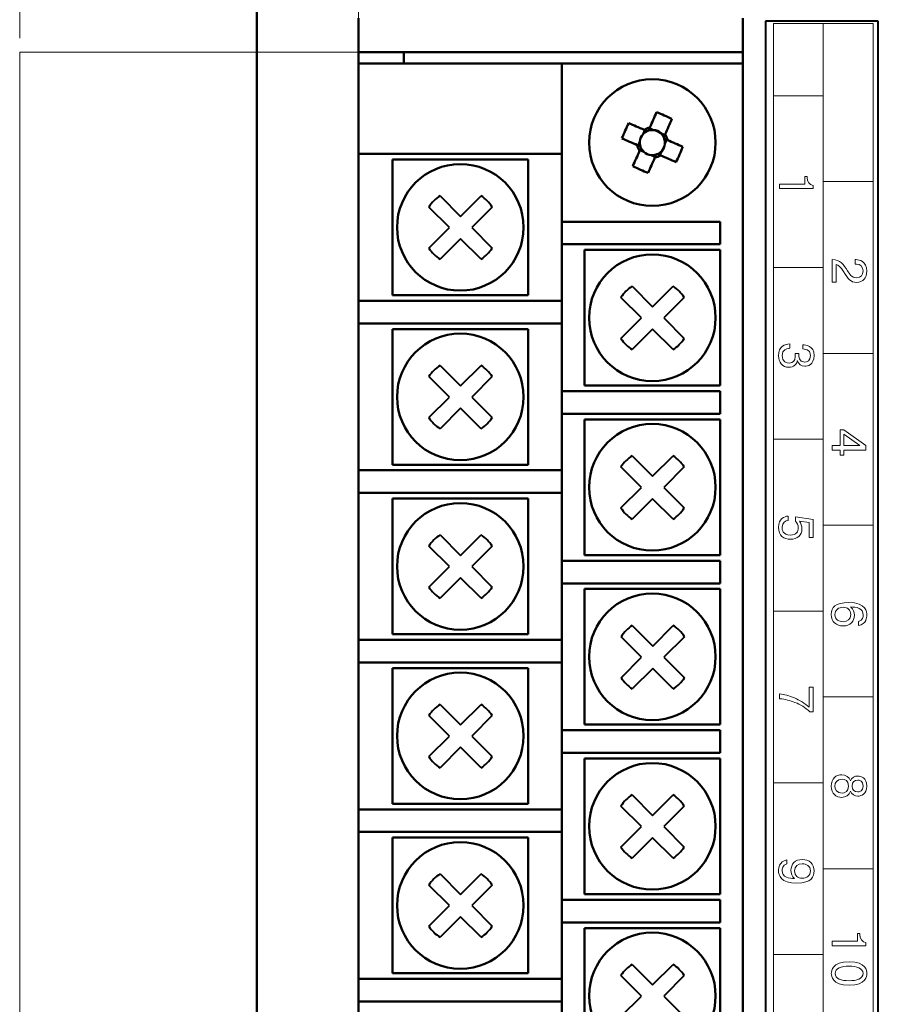
# Model space of a CAD drawing. Units: millimetres. Extents: x 2171 to 3364, y 1129 to 1549.
# Drawn here: x 2526 to 2564, y 1430 to 1473 of the extents above; entities that cross this region are included whole.
import ezdxf
from ezdxf.lldxf.tags import DXFTag

# ---------------------------------------------------------------- set-up
doc = ezdxf.new("R2010")
doc.units = ezdxf.units.MM
for name, color, linetype, lineweight in [('help', 4, 'New Line1', 20), ('main', 5, 'Continuous', 40), ('size', 7, 'Continuous', 20), ('text', 7, 'Continuous', 20)]:
    doc.layers.add(name, color=color, linetype=linetype, lineweight=lineweight)
doc.styles.add('GOST', font='GOST.shx', dxfattribs={"width": 0.8, "oblique": 15})
tags = doc.linetypes.add('New Line1', pattern=[0.8, 0.5, -0.3]).pattern_tags.tags
tags[6:7] = [DXFTag(74, 4), DXFTag(75, 0), DXFTag(340, '0'), DXFTag(46, 1.0), DXFTag(50, 0.0), DXFTag(44, 0.0), DXFTag(45, 0.0)]
tags[4:5] = [DXFTag(74, 4), DXFTag(75, 0), DXFTag(340, '0'), DXFTag(46, 1.0), DXFTag(50, 0.0), DXFTag(44, 0.0), DXFTag(45, 0.0)]
doc.dimstyles.new('ISO-25', dxfattribs={"dimtxt": 3.5, "dimasz": 4, "dimexe": 1.25, "dimexo": 0.625, "dimgap": 1, "dimtad": 1, "dimtoh": 1, "dimdec": 1, "dimrnd": 0.5, "dimdsep": 46, "dimtxsty": 'GOST', "dimcen": 0, "dimclrd": 256, "dimclre": 256, "dimclrt": 7, "dimadec": 0, "dimazin": 2, "dimtfac": 1, "dimtdec": 1, "dimtmove": 1, "dimatfit": 1, "dimfxl": 1, "dimlwd": -1, "dimlwe": -1, "dimarcsym": 2})

# ---------------------------------------------------------------- blocks, each defined once
blk = doc.blocks.new('*D710')
at = {"layer": 'Defpoints', "color": 0}
for p in [(2526.397, 1503.714), (2526.397, 1471.714), (2541.397, 1471.714)]:
    blk.add_point(p, dxfattribs=at)
at = {"layer": 'size', "ltscale": 5}
for p, q in [((2526.397, 1472.339), (2526.397, 1504.964)), ((2541.397, 1472.339), (2541.397, 1504.964)), ((2537.397, 1503.714), (2530.397, 1503.714))]:
    blk.add_line(p, q, dxfattribs=at)
at = {"layer": 'size'}
for points in [[(2530.397, 1504.381), (2530.397, 1503.048), (2526.397, 1503.714)], [(2537.397, 1503.048), (2537.397, 1504.381), (2541.397, 1503.714)]]:
    blk.add_solid(points, dxfattribs=at)
at = {"layer": 'size', "color": 7, "ltscale": 100, "insert": (2533.897, 1506.464), "char_height": 3.5, "attachment_point": 5, "style": 'GOST'}
blk.add_mtext('10...15', dxfattribs=at)

msp = doc.modelspace()

# ---------------------------------------------------------------- linework, layer by layer
at = {"layer": 'help', "linetype": 'New Line1', "ltscale": 5}
for p, q in [((2541.397, 1471.714), (2526.397, 1471.714)), ((2526.397, 1471.714), (2526.397, 1369.714))]:
    msp.add_line(p, q, dxfattribs=at)
at = {"layer": 'main', "linetype": 'Continuous', "lineweight": 50}
for p, q in [((2536.897, 1352.714), (2536.897, 1488.714)), ((2541.397, 1471.714), (2541.397, 1473.214)), ((2558.397, 1368.214), (2558.397, 1473.214)), ((2558.397, 1471.714), (2541.397, 1471.714)), ((2541.397, 1471.714), (2541.397, 1471.214)), ((2543.397, 1471.714), (2543.397, 1471.214)), ((2541.397, 1467.214), (2541.397, 1471.214)), ((2541.397, 1471.214), (2542.397, 1471.214)), ((2550.397, 1471.214), (2542.397, 1471.214)), ((2558.397, 1471.214), (2550.397, 1471.214)), ((2550.397, 1464.214), (2550.397, 1471.214)), ((2554.063, 1468.266), (2553.985, 1468.088)), ((2554.449, 1468.268), (2554.271, 1468.346)), ((2554.948, 1468.048), (2554.77, 1468.126)), ((2553.843, 1467.766), (2553.765, 1467.588)), ((2554.951, 1467.663), (2555.029, 1467.841)), ((2542.397, 1467.214), (2541.397, 1467.214)), ((2541.397, 1460.714), (2541.397, 1467.214)), ((2542.397, 1467.214), (2550.397, 1467.214)), ((2553.846, 1467.381), (2554.024, 1467.303)), ((2554.345, 1467.161), (2554.523, 1467.083)), ((2554.731, 1467.163), (2554.809, 1467.341)), ((2542.897, 1460.964), (2542.897, 1466.964)), ((2542.897, 1466.964), (2548.897, 1466.964)), ((2548.897, 1466.964), (2548.897, 1460.964)), ((2550.397, 1463.214), (2550.397, 1464.214)), ((2550.397, 1464.214), (2551.397, 1464.214)), ((2557.397, 1464.214), (2551.397, 1464.214)), ((2557.397, 1463.214), (2557.397, 1464.214)), ((2551.397, 1463.214), (2550.397, 1463.214)), ((2550.397, 1456.714), (2550.397, 1463.214)), ((2551.397, 1463.214), (2557.397, 1463.214)), ((2551.397, 1456.964), (2551.397, 1462.964)), ((2551.397, 1462.964), (2557.397, 1462.964)), ((2557.397, 1462.964), (2557.397, 1456.964)), ((2541.397, 1459.714), (2541.397, 1460.714)), ((2541.397, 1460.714), (2542.397, 1460.714)), ((2550.397, 1460.714), (2542.397, 1460.714)), ((2548.897, 1460.964), (2542.897, 1460.964)), ((2542.397, 1459.714), (2541.397, 1459.714)), ((2541.397, 1453.214), (2541.397, 1459.714)), ((2542.397, 1459.714), (2550.397, 1459.714)), ((2542.897, 1459.464), (2548.897, 1459.464)), ((2542.897, 1453.464), (2542.897, 1459.464)), ((2548.897, 1459.464), (2548.897, 1453.464)), ((2550.397, 1455.714), (2550.397, 1456.714)), ((2550.397, 1456.714), (2551.397, 1456.714)), ((2557.397, 1456.964), (2551.397, 1456.964)), ((2557.397, 1456.714), (2551.397, 1456.714)), ((2557.397, 1455.714), (2557.397, 1456.714)), ((2551.397, 1455.714), (2550.397, 1455.714)), ((2550.397, 1449.214), (2550.397, 1455.714)), ((2551.397, 1455.714), (2557.397, 1455.714)), ((2551.397, 1449.464), (2551.397, 1455.464)), ((2551.397, 1455.464), (2557.397, 1455.464)), ((2557.397, 1455.464), (2557.397, 1449.464)), ((2541.397, 1452.214), (2541.397, 1453.214)), ((2541.397, 1453.214), (2542.397, 1453.214)), ((2550.397, 1453.214), (2542.397, 1453.214)), ((2548.897, 1453.464), (2542.897, 1453.464)), ((2542.397, 1452.214), (2541.397, 1452.214)), ((2541.397, 1445.714), (2541.397, 1452.214)), ((2542.397, 1452.214), (2550.397, 1452.214)), ((2542.897, 1451.964), (2548.897, 1451.964)), ((2542.897, 1445.964), (2542.897, 1451.964)), ((2548.897, 1451.964), (2548.897, 1445.964)), ((2557.397, 1449.464), (2551.397, 1449.464)), ((2550.397, 1448.214), (2550.397, 1449.214)), ((2550.397, 1449.214), (2551.397, 1449.214)), ((2557.397, 1449.214), (2551.397, 1449.214)), ((2557.397, 1448.214), (2557.397, 1449.214)), ((2551.397, 1448.214), (2550.397, 1448.214)), ((2550.397, 1441.714), (2550.397, 1448.214)), ((2551.397, 1448.214), (2557.397, 1448.214)), ((2551.397, 1447.964), (2557.397, 1447.964)), ((2551.397, 1441.964), (2551.397, 1447.964)), ((2557.397, 1447.964), (2557.397, 1441.964)), ((2548.897, 1445.964), (2542.897, 1445.964)), ((2541.397, 1444.714), (2541.397, 1445.714)), ((2541.397, 1445.714), (2542.397, 1445.714)), ((2550.397, 1445.714), (2542.397, 1445.714)), ((2542.397, 1444.714), (2541.397, 1444.714)), ((2541.397, 1438.214), (2541.397, 1444.714)), ((2542.397, 1444.714), (2550.397, 1444.714)), ((2542.897, 1438.464), (2542.897, 1444.464)), ((2542.897, 1444.464), (2548.897, 1444.464)), ((2548.897, 1444.464), (2548.897, 1438.464)), ((2557.397, 1441.964), (2551.397, 1441.964)), ((2550.397, 1440.714), (2550.397, 1441.714)), ((2550.397, 1441.714), (2551.397, 1441.714)), ((2557.397, 1441.714), (2551.397, 1441.714)), ((2557.397, 1440.714), (2557.397, 1441.714)), ((2551.397, 1440.714), (2550.397, 1440.714)), ((2550.397, 1434.214), (2550.397, 1440.714)), ((2551.397, 1440.714), (2557.397, 1440.714)), ((2551.397, 1440.464), (2557.397, 1440.464)), ((2551.397, 1434.464), (2551.397, 1440.464)), ((2557.397, 1440.464), (2557.397, 1434.464)), ((2548.897, 1438.464), (2542.897, 1438.464)), ((2541.397, 1437.214), (2541.397, 1438.214)), ((2541.397, 1438.214), (2542.397, 1438.214)), ((2550.397, 1438.214), (2542.397, 1438.214)), ((2542.397, 1437.214), (2541.397, 1437.214)), ((2541.397, 1430.714), (2541.397, 1437.214)), ((2542.397, 1437.214), (2550.397, 1437.214)), ((2542.897, 1430.964), (2542.897, 1436.964)), ((2542.897, 1436.964), (2548.897, 1436.964)), ((2548.897, 1436.964), (2548.897, 1430.964)), ((2550.397, 1433.214), (2550.397, 1434.214)), ((2550.397, 1434.214), (2551.397, 1434.214)), ((2557.397, 1434.464), (2551.397, 1434.464)), ((2557.397, 1434.214), (2551.397, 1434.214)), ((2557.397, 1433.214), (2557.397, 1434.214)), ((2551.397, 1433.214), (2550.397, 1433.214)), ((2550.397, 1426.714), (2550.397, 1433.214)), ((2551.397, 1433.214), (2557.397, 1433.214)), ((2551.397, 1426.964), (2551.397, 1432.964)), ((2551.397, 1432.964), (2557.397, 1432.964)), ((2557.397, 1432.964), (2557.397, 1426.964)), ((2541.397, 1429.714), (2541.397, 1430.714)), ((2541.397, 1430.714), (2542.397, 1430.714)), ((2550.397, 1430.714), (2542.397, 1430.714)), ((2548.897, 1430.964), (2542.897, 1430.964)), ((2542.397, 1429.714), (2541.397, 1429.714)), ((2541.397, 1423.214), (2541.397, 1429.714)), ((2542.397, 1429.714), (2550.397, 1429.714))]:
    msp.add_line(p, q, dxfattribs=at)
at = {"layer": 'main', "color": 5}
for p, q in [((2559.397, 1473.087), (2559.397, 1371.287)), ((2564.397, 1473.087), (2559.397, 1473.087)), ((2564.397, 1371.287), (2564.397, 1473.087))]:
    msp.add_line(p, q, dxfattribs=at)
at = {"layer": 'main'}
for p, q in [((2544.999, 1465.357), (2545.907, 1464.45)), ((2545.907, 1464.45), (2546.814, 1465.357)), ((2545.412, 1463.955), (2544.504, 1464.862)), ((2547.309, 1464.862), (2546.401, 1463.955)), ((2544.504, 1463.048), (2545.412, 1463.955)), ((2546.401, 1463.955), (2547.309, 1463.048)), ((2545.907, 1463.46), (2544.999, 1462.553)), ((2546.814, 1462.553), (2545.907, 1463.46)), ((2553.499, 1461.357), (2554.407, 1460.45)), ((2554.407, 1460.45), (2555.314, 1461.357)), ((2553.912, 1459.955), (2553.004, 1460.862)), ((2555.809, 1460.862), (2554.901, 1459.955)), ((2553.004, 1459.048), (2553.912, 1459.955)), ((2554.901, 1459.955), (2555.809, 1459.048)), ((2554.407, 1459.46), (2553.499, 1458.553)), ((2555.314, 1458.553), (2554.407, 1459.46)), ((2544.999, 1457.857), (2545.907, 1456.95)), ((2545.907, 1456.95), (2546.814, 1457.857)), ((2545.412, 1456.455), (2544.504, 1457.362)), ((2547.309, 1457.362), (2546.401, 1456.455)), ((2544.504, 1455.548), (2545.412, 1456.455)), ((2546.401, 1456.455), (2547.309, 1455.548)), ((2545.907, 1455.96), (2544.999, 1455.053)), ((2546.814, 1455.053), (2545.907, 1455.96)), ((2553.499, 1453.857), (2554.407, 1452.95)), ((2554.407, 1452.95), (2555.314, 1453.857)), ((2553.912, 1452.455), (2553.004, 1453.362)), ((2555.809, 1453.362), (2554.901, 1452.455)), ((2553.004, 1451.548), (2553.912, 1452.455)), ((2554.901, 1452.455), (2555.809, 1451.548)), ((2554.407, 1451.96), (2553.499, 1451.053)), ((2555.314, 1451.053), (2554.407, 1451.96)), ((2544.999, 1450.357), (2545.907, 1449.45)), ((2545.907, 1449.45), (2546.814, 1450.357)), ((2545.412, 1448.955), (2544.504, 1449.862)), ((2547.309, 1449.862), (2546.401, 1448.955)), ((2544.504, 1448.048), (2545.412, 1448.955)), ((2546.401, 1448.955), (2547.309, 1448.048)), ((2545.907, 1448.46), (2544.999, 1447.553)), ((2546.814, 1447.553), (2545.907, 1448.46)), ((2553.509, 1446.348), (2554.416, 1445.44)), ((2554.416, 1445.44), (2555.323, 1446.348)), ((2553.921, 1444.945), (2553.014, 1445.853)), ((2555.818, 1445.853), (2554.911, 1444.945)), ((2553.014, 1444.038), (2553.921, 1444.945)), ((2554.911, 1444.945), (2555.818, 1444.038)), ((2554.416, 1444.45), (2553.509, 1443.543)), ((2555.323, 1443.543), (2554.416, 1444.45)), ((2544.999, 1442.857), (2545.907, 1441.95)), ((2545.907, 1441.95), (2546.814, 1442.857)), ((2545.412, 1441.455), (2544.504, 1442.362)), ((2547.309, 1442.362), (2546.401, 1441.455)), ((2544.504, 1440.548), (2545.412, 1441.455)), ((2546.401, 1441.455), (2547.309, 1440.548)), ((2545.907, 1440.96), (2544.999, 1440.053)), ((2546.814, 1440.053), (2545.907, 1440.96)), ((2553.499, 1438.857), (2554.407, 1437.95)), ((2554.407, 1437.95), (2555.314, 1438.857)), ((2553.912, 1437.455), (2553.004, 1438.362)), ((2555.809, 1438.362), (2554.901, 1437.455)), ((2553.004, 1436.548), (2553.912, 1437.455)), ((2554.901, 1437.455), (2555.809, 1436.548)), ((2554.407, 1436.96), (2553.499, 1436.053)), ((2555.314, 1436.053), (2554.407, 1436.96)), ((2544.999, 1435.357), (2545.907, 1434.45)), ((2545.907, 1434.45), (2546.814, 1435.357)), ((2545.412, 1433.955), (2544.504, 1434.862)), ((2547.309, 1434.862), (2546.401, 1433.955)), ((2544.504, 1433.048), (2545.412, 1433.955)), ((2546.401, 1433.955), (2547.309, 1433.048)), ((2545.907, 1433.46), (2544.999, 1432.553)), ((2546.814, 1432.553), (2545.907, 1433.46)), ((2553.499, 1431.357), (2554.407, 1430.45)), ((2554.407, 1430.45), (2555.314, 1431.357)), ((2553.912, 1429.955), (2553.004, 1430.862)), ((2555.809, 1430.862), (2554.901, 1429.955)), ((2553.004, 1429.048), (2553.912, 1429.955)), ((2554.901, 1429.955), (2555.809, 1429.048))]:
    msp.add_line(p, q, dxfattribs=at)
at = {"layer": 'main', "linetype": 'Continuous', "lineweight": 50, "flags": 128}
for points in [[(2554.585, 1469.059), (2554.548, 1468.975), (2554.511, 1468.891), (2554.474, 1468.807), (2554.436, 1468.722), (2554.399, 1468.637), (2554.361, 1468.552), (2554.324, 1468.466), (2554.286, 1468.38)], [(2554.029, 1468.281), (2553.943, 1468.318), (2553.858, 1468.356), (2553.772, 1468.394), (2553.687, 1468.431), (2553.603, 1468.468), (2553.518, 1468.506), (2553.434, 1468.543), (2553.35, 1468.579)], [(2554.963, 1468.082), (2555.001, 1468.168), (2555.039, 1468.254), (2555.076, 1468.339), (2555.114, 1468.424), (2555.151, 1468.509), (2555.188, 1468.593), (2555.225, 1468.677), (2555.262, 1468.761)], [(2553.052, 1467.902), (2553.136, 1467.865), (2553.22, 1467.828), (2553.304, 1467.791), (2553.389, 1467.754), (2553.474, 1467.716), (2553.56, 1467.679), (2553.645, 1467.641), (2553.731, 1467.603)], [(2555.742, 1467.527), (2555.658, 1467.564), (2555.574, 1467.601), (2555.49, 1467.638), (2555.405, 1467.675), (2555.32, 1467.713), (2555.234, 1467.75), (2555.149, 1467.788), (2555.063, 1467.826)], [(2553.831, 1467.347), (2553.793, 1467.261), (2553.755, 1467.175), (2553.718, 1467.09), (2553.68, 1467.005), (2553.643, 1466.92), (2553.606, 1466.836), (2553.569, 1466.752), (2553.532, 1466.668)], [(2554.209, 1466.37), (2554.246, 1466.453), (2554.283, 1466.537), (2554.32, 1466.622), (2554.358, 1466.707), (2554.395, 1466.792), (2554.433, 1466.877), (2554.47, 1466.963), (2554.508, 1467.048)], [(2554.765, 1467.148), (2554.851, 1467.111), (2554.936, 1467.073), (2555.022, 1467.035), (2555.107, 1466.998), (2555.191, 1466.96), (2555.276, 1466.923), (2555.36, 1466.886), (2555.444, 1466.85)]]:
    msp.add_lwpolyline(points, dxfattribs=at)
at = {"layer": 'main', "linetype": 'Continuous', "lineweight": 50}
for centre in [(2554.397, 1467.714), (2545.897, 1463.964), (2554.397, 1459.964), (2545.897, 1456.464), (2554.397, 1452.464), (2545.897, 1448.964), (2554.397, 1444.964), (2545.897, 1441.464), (2554.397, 1437.464), (2545.897, 1433.964), (2554.397, 1429.964)]:
    msp.add_circle(centre, 2.8, dxfattribs=at)
for centre, radius, start, end in [((2550.505, 1458.874), 10.972, 64.3082, 68.1734), ((2563.239, 1463.822), 10.974, 154.3089, 158.1734), ((2554.397, 1467.714), 0.556, 137.8109, 174.6715), ((2554.397, 1467.714), 0.556, 114.523, 137.8109), ((2554.397, 1467.714), 0.675, 99.4718, 123.0105), ((2554.397, 1467.714), 0.556, 107.9594, 114.523), ((2554.397, 1467.714), 0.556, 84.6715, 107.9594), ((2554.397, 1467.714), 0.556, 47.8109, 84.6715), ((2554.397, 1467.714), 0.556, 24.523, 47.8109), ((2554.397, 1467.714), 0.675, 9.4718, 33.0105), ((2554.397, 1467.714), 0.675, 189.4718, 213.0105), ((2554.397, 1467.714), 0.556, 174.6715, 197.9594), ((2554.397, 1467.714), 0.556, 317.8109, 354.6715), ((2554.397, 1467.714), 0.556, 17.9594, 24.523), ((2554.397, 1467.714), 0.556, 354.6715, 17.9594), ((2554.397, 1467.714), 0.556, 197.9594, 204.523), ((2554.397, 1467.714), 0.556, 204.523, 227.8109), ((2554.397, 1467.714), 0.556, 227.8109, 264.6715), ((2554.397, 1467.714), 0.556, 264.6715, 287.9594), ((2554.397, 1467.714), 0.556, 287.9594, 294.523), ((2554.397, 1467.714), 0.556, 294.523, 317.8109), ((2545.555, 1471.607), 10.974, 334.3089, 338.1734), ((2554.397, 1467.714), 0.675, 279.4718, 303.0105), ((2558.29, 1476.558), 10.974, 244.3093, 248.1735)]:
    msp.add_arc(centre, radius, start, end, dxfattribs=at)
at = {"layer": 'main'}
for centre, start, end in [((2545.907, 1463.955), 122.9031, 147.0969), ((2545.907, 1463.955), 32.9031, 57.0969), ((2545.907, 1463.955), 212.9031, 237.0969), ((2545.907, 1463.955), 302.9031, 327.0969), ((2554.407, 1459.955), 122.9031, 147.0969), ((2554.407, 1459.955), 32.9031, 57.0969), ((2554.407, 1459.955), 212.9031, 237.0969), ((2554.407, 1459.955), 302.9031, 327.0969), ((2545.907, 1456.455), 122.9031, 147.0969), ((2545.907, 1456.455), 32.9031, 57.0969), ((2545.907, 1456.455), 212.9031, 237.0969), ((2545.907, 1456.455), 302.9031, 327.0969), ((2554.407, 1452.455), 122.9031, 147.0969), ((2554.407, 1452.455), 32.9031, 57.0969), ((2554.407, 1452.455), 212.9031, 237.0969), ((2554.407, 1452.455), 302.9031, 327.0969), ((2545.907, 1448.955), 122.9031, 147.0969), ((2545.907, 1448.955), 32.9031, 57.0969), ((2545.907, 1448.955), 212.9031, 237.0969), ((2545.907, 1448.955), 302.9031, 327.0969), ((2554.416, 1444.945), 122.9031, 147.0969), ((2554.416, 1444.945), 32.9031, 57.0969), ((2554.416, 1444.945), 212.9031, 237.0969), ((2554.416, 1444.945), 302.9031, 327.0969), ((2545.907, 1441.455), 122.9031, 147.0969), ((2545.907, 1441.455), 32.9031, 57.0969), ((2545.907, 1441.455), 212.9031, 237.0969), ((2545.907, 1441.455), 302.9031, 327.0969), ((2554.407, 1437.455), 122.9031, 147.0969), ((2554.407, 1437.455), 32.9031, 57.0969), ((2554.407, 1437.455), 212.9031, 237.0969), ((2554.407, 1437.455), 302.9031, 327.0969), ((2545.907, 1433.955), 122.9031, 147.0969), ((2545.907, 1433.955), 32.9031, 57.0969), ((2545.907, 1433.955), 212.9031, 237.0969), ((2545.907, 1433.955), 302.9031, 327.0969), ((2554.407, 1429.955), 122.9031, 147.0969), ((2554.407, 1429.955), 32.9031, 57.0969)]:
    msp.add_arc(centre, 1.67, start, end, dxfattribs=at)
at = {"layer": 'main', "linetype": 'Continuous', "lineweight": 50}
for centre, major_axis, start_param, end_param in [((2554.334, 1467.742), (0.45, -0.198), 2.772179, 3.511006), ((2554.425, 1467.778), (0.198, 0.45), 5.913772, 6.652599), ((2554.46, 1467.687), (0.45, -0.198), 5.913772, 6.652599), ((2554.369, 1467.651), (0.198, 0.45), 2.772179, 3.511006)]:
    msp.add_ellipse(centre, major_axis=major_axis, ratio=0.990116, start_param=start_param, end_param=end_param, dxfattribs=at)
for points, knots in [([(2554.166, 1468.22), (2554.158, 1468.224), (2554.116, 1468.242), (2554.071, 1468.262), (2554.034, 1468.278), (2554.029, 1468.281)], [0, 0, 0, 0, 0.160619, 0.883257, 1, 1, 1, 1]), ([(2554.286, 1468.38), (2554.284, 1468.375), (2554.268, 1468.339), (2554.248, 1468.294), (2554.229, 1468.251), (2554.226, 1468.243)], [0, 0, 0, 0, 0.116743, 0.839381, 1, 1, 1, 1]), ([(2554.903, 1467.945), (2554.906, 1467.953), (2554.925, 1467.996), (2554.945, 1468.041), (2554.961, 1468.077), (2554.963, 1468.082)], [0, 0, 0, 0, 0.160619, 0.883257, 1, 1, 1, 1]), ([(2553.731, 1467.603), (2553.736, 1467.601), (2553.773, 1467.585), (2553.818, 1467.565), (2553.86, 1467.546), (2553.868, 1467.543)], [0, 0, 0, 0, 0.116743, 0.839381, 1, 1, 1, 1]), ([(2555.063, 1467.826), (2555.058, 1467.828), (2555.021, 1467.844), (2554.976, 1467.864), (2554.934, 1467.882), (2554.926, 1467.886)], [0, 0, 0, 0, 0.116743, 0.839381, 1, 1, 1, 1]), ([(2553.891, 1467.484), (2553.888, 1467.476), (2553.869, 1467.433), (2553.849, 1467.388), (2553.833, 1467.352), (2553.831, 1467.347)], [0, 0, 0, 0, 0.160619, 0.883257, 1, 1, 1, 1]), ([(2554.508, 1467.048), (2554.51, 1467.054), (2554.526, 1467.09), (2554.546, 1467.135), (2554.565, 1467.178), (2554.568, 1467.186)], [0, 0, 0, 0, 0.116743, 0.839381, 1, 1, 1, 1]), ([(2554.628, 1467.209), (2554.635, 1467.205), (2554.678, 1467.186), (2554.723, 1467.167), (2554.76, 1467.151), (2554.765, 1467.148)], [0, 0, 0, 0, 0.1606191, 0.8832573, 1, 1, 1, 1])]:
    msp.add_open_spline(points, degree=3, knots=knots, dxfattribs=at)
at = {"layer": 'text'}
for points in [[(2559.762, 1472.988), (2559.762, 1472.988), (2559.762, 1371.588), (2559.762, 1371.588)], [(2564.162, 1472.988), (2564.162, 1472.988), (2559.762, 1472.988), (2559.762, 1472.988)], [(2561.962, 1472.988), (2561.962, 1472.988), (2561.962, 1371.588), (2561.962, 1371.588)], [(2564.162, 1371.588), (2564.162, 1371.588), (2564.162, 1472.988), (2564.162, 1472.988)], [(2561.962, 1469.787), (2561.962, 1469.787), (2559.762, 1469.787), (2559.762, 1469.787)], [(2560.026, 1465.875), (2560.026, 1465.875), (2560.026, 1465.676), (2560.026, 1465.676)], [(2561.139, 1465.875), (2561.139, 1465.875), (2560.026, 1465.875), (2560.026, 1465.875)], [(2561.243, 1466.214), (2561.243, 1466.214), (2561.139, 1466.214), (2561.139, 1466.214)], [(2561.139, 1466.214), (2561.139, 1466.214), (2561.139, 1465.875), (2561.139, 1465.875)], [(2561.243, 1466.169), (2561.243, 1466.169), (2561.243, 1466.214), (2561.243, 1466.214)], [(2561.507, 1465.816), (2561.346, 1465.837), (2561.243, 1465.991), (2561.243, 1466.169)], [(2561.962, 1465.987), (2561.962, 1465.987), (2564.162, 1465.987), (2564.162, 1465.987)], [(2560.026, 1465.676), (2560.026, 1465.676), (2561.507, 1465.676), (2561.507, 1465.676)], [(2561.507, 1465.676), (2561.507, 1465.676), (2561.507, 1465.816), (2561.507, 1465.816)], [(2563.037, 1462.037), (2562.855, 1462.325), (2562.72, 1462.541), (2562.362, 1462.539)], [(2562.362, 1462.539), (2562.362, 1462.539), (2562.362, 1461.535), (2562.362, 1461.535)], [(2563.372, 1462.534), (2563.372, 1462.534), (2563.372, 1462.34), (2563.372, 1462.34)], [(2563.416, 1462.534), (2563.416, 1462.534), (2563.372, 1462.534), (2563.372, 1462.534)], [(2561.962, 1462.187), (2561.962, 1462.187), (2559.762, 1462.187), (2559.762, 1462.187)], [(2562.529, 1462.319), (2562.637, 1462.291), (2562.726, 1462.208), (2562.853, 1462.007)], [(2562.529, 1461.535), (2562.529, 1461.535), (2562.529, 1462.319), (2562.529, 1462.319)], [(2563.372, 1462.34), (2563.372, 1462.34), (2563.427, 1462.34), (2563.427, 1462.34)], [(2562.362, 1461.535), (2562.362, 1461.535), (2562.529, 1461.535), (2562.529, 1461.535)], [(2560.428, 1458.607), (2560.445, 1458.609), (2560.46, 1458.612), (2560.476, 1458.614)], [(2560.476, 1458.614), (2560.476, 1458.614), (2560.476, 1458.804), (2560.476, 1458.804)], [(2561.056, 1458.766), (2561.056, 1458.766), (2561.056, 1458.582), (2561.056, 1458.582)], [(2560.72, 1458.385), (2560.72, 1458.385), (2560.72, 1458.233), (2560.72, 1458.233)], [(2560.881, 1458.385), (2560.881, 1458.385), (2560.72, 1458.385), (2560.72, 1458.385)], [(2560.813, 1458.061), (2560.813, 1458.061), (2560.817, 1458.061), (2560.817, 1458.061)], [(2560.881, 1458.326), (2560.881, 1458.326), (2560.881, 1458.385), (2560.881, 1458.385)], [(2561.962, 1458.387), (2561.962, 1458.387), (2564.162, 1458.387), (2564.162, 1458.387)], [(2562.705, 1455.011), (2562.705, 1455.011), (2562.705, 1454.312), (2562.705, 1454.312)], [(2562.872, 1455.011), (2562.872, 1455.011), (2562.705, 1455.011), (2562.705, 1455.011)], [(2563.844, 1454.314), (2563.844, 1454.314), (2562.872, 1455.011), (2562.872, 1455.011)], [(2561.962, 1454.587), (2561.962, 1454.587), (2559.762, 1454.587), (2559.762, 1454.587)], [(2562.872, 1454.82), (2562.872, 1454.82), (2563.583, 1454.312), (2563.583, 1454.312)], [(2562.872, 1454.312), (2562.872, 1454.312), (2562.872, 1454.82), (2562.872, 1454.82)], [(2562.362, 1454.312), (2562.362, 1454.312), (2562.362, 1454.113), (2562.362, 1454.113)], [(2562.705, 1454.312), (2562.705, 1454.312), (2562.362, 1454.312), (2562.362, 1454.312)], [(2562.362, 1454.113), (2562.362, 1454.113), (2562.705, 1454.113), (2562.705, 1454.113)], [(2562.705, 1454.113), (2562.705, 1454.113), (2562.705, 1453.88), (2562.705, 1453.88)], [(2563.583, 1454.312), (2563.583, 1454.312), (2562.872, 1454.312), (2562.872, 1454.312)], [(2562.872, 1454.113), (2562.872, 1454.113), (2563.844, 1454.113), (2563.844, 1454.113)], [(2562.872, 1453.88), (2562.872, 1453.88), (2562.872, 1454.113), (2562.872, 1454.113)], [(2563.844, 1454.113), (2563.844, 1454.113), (2563.844, 1454.314), (2563.844, 1454.314)], [(2562.705, 1453.88), (2562.705, 1453.88), (2562.872, 1453.88), (2562.872, 1453.88)], [(2560.404, 1450.997), (2560.404, 1450.997), (2560.404, 1451.192), (2560.404, 1451.192)], [(2561.507, 1451.045), (2561.507, 1451.045), (2560.726, 1451.149), (2560.726, 1451.149)], [(2560.726, 1451.149), (2560.726, 1451.149), (2560.726, 1450.963), (2560.726, 1450.963)], [(2561.507, 1450.245), (2561.507, 1450.245), (2561.507, 1451.045), (2561.507, 1451.045)], [(2560.902, 1450.959), (2560.902, 1450.959), (2561.34, 1450.899), (2561.34, 1450.899)], [(2561.34, 1450.899), (2561.34, 1450.899), (2561.34, 1450.245), (2561.34, 1450.245)], [(2561.962, 1450.787), (2561.962, 1450.787), (2564.162, 1450.787), (2564.162, 1450.787)], [(2561.34, 1450.245), (2561.34, 1450.245), (2561.507, 1450.245), (2561.507, 1450.245)], [(2563.181, 1447.165), (2563.181, 1447.165), (2563.181, 1447.169), (2563.181, 1447.169)], [(2561.962, 1446.987), (2561.962, 1446.987), (2559.762, 1446.987), (2559.762, 1446.987)], [(2563.518, 1446.526), (2563.518, 1446.526), (2563.518, 1446.348), (2563.518, 1446.348)], [(2560.026, 1443.321), (2560.026, 1443.321), (2560.026, 1443.109), (2560.026, 1443.109)], [(2560.69, 1443.143), (2560.451, 1443.244), (2560.239, 1443.293), (2560.026, 1443.321)], [(2561.507, 1443.617), (2561.507, 1443.617), (2561.34, 1443.617), (2561.34, 1443.617)], [(2561.34, 1443.617), (2561.34, 1443.617), (2561.34, 1442.73), (2561.34, 1442.73)], [(2561.507, 1442.535), (2561.507, 1442.535), (2561.507, 1443.617), (2561.507, 1443.617)], [(2560.026, 1443.109), (2560.292, 1443.079), (2560.476, 1443.039), (2560.707, 1442.946)], [(2561.34, 1442.73), (2561.145, 1442.91), (2560.9, 1443.054), (2560.69, 1443.143)], [(2560.707, 1442.946), (2560.957, 1442.844), (2561.154, 1442.732), (2561.372, 1442.535)], [(2561.962, 1443.187), (2561.962, 1443.187), (2564.162, 1443.187), (2564.162, 1443.187)], [(2561.372, 1442.535), (2561.372, 1442.535), (2561.507, 1442.535), (2561.507, 1442.535)], [(2561.962, 1439.387), (2561.962, 1439.387), (2559.762, 1439.387), (2559.762, 1439.387)], [(2560.352, 1435.797), (2560.352, 1435.797), (2560.352, 1435.975), (2560.352, 1435.975)], [(2561.962, 1435.587), (2561.962, 1435.587), (2564.162, 1435.587), (2564.162, 1435.587)], [(2560.688, 1435.157), (2560.688, 1435.157), (2560.688, 1435.153), (2560.688, 1435.153)], [(2563.475, 1432.379), (2563.475, 1432.379), (2562.362, 1432.379), (2562.362, 1432.379)], [(2562.362, 1432.379), (2562.362, 1432.379), (2562.362, 1432.18), (2562.362, 1432.18)], [(2563.579, 1432.718), (2563.579, 1432.718), (2563.475, 1432.718), (2563.475, 1432.718)], [(2563.475, 1432.718), (2563.475, 1432.718), (2563.475, 1432.379), (2563.475, 1432.379)], [(2563.579, 1432.673), (2563.579, 1432.673), (2563.579, 1432.718), (2563.579, 1432.718)], [(2563.844, 1432.32), (2563.683, 1432.341), (2563.579, 1432.495), (2563.579, 1432.673)], [(2563.844, 1432.18), (2563.844, 1432.18), (2563.844, 1432.32), (2563.844, 1432.32)], [(2562.362, 1432.18), (2562.362, 1432.18), (2563.844, 1432.18), (2563.844, 1432.18)], [(2561.962, 1431.788), (2561.962, 1431.788), (2559.762, 1431.788), (2559.762, 1431.788)]]:
    msp.add_open_spline(points, degree=3, dxfattribs=at)
for points, knots in [([(2562.853, 1462.007), (2563.073, 1461.662), (2563.162, 1461.531), (2563.439, 1461.531), (2563.439, 1461.531), (2563.723, 1461.531), (2563.888, 1461.724), (2563.888, 1462.026), (2563.888, 1462.026), (2563.888, 1462.477), (2563.55, 1462.534), (2563.416, 1462.534)], [0.1428571, 0.1428571, 0.1428571, 0.1428571, 0.2142857, 0.2142857, 0.2142857, 0.2142857, 0.2857143, 0.2857143, 0.2857143, 0.2857143, 0.3571429, 0.3571429, 0.3571429, 0.3571429]), ([(2563.427, 1462.34), (2563.602, 1462.34), (2563.721, 1462.221), (2563.721, 1462.033), (2563.721, 1462.033), (2563.721, 1461.855), (2563.621, 1461.734), (2563.437, 1461.734), (2563.437, 1461.734), (2563.211, 1461.734), (2563.116, 1461.914), (2563.037, 1462.037)], [0.5714286, 0.5714286, 0.5714286, 0.5714286, 0.6428571, 0.6428571, 0.6428571, 0.6428572, 0.7142857, 0.7142857, 0.7142857, 0.7142857, 0.7857143, 0.7857143, 0.7857143, 0.7857143]), ([(2560.476, 1458.804), (2560.278, 1458.798), (2559.981, 1458.717), (2559.981, 1458.286), (2559.981, 1458.286), (2559.981, 1457.991), (2560.148, 1457.775), (2560.438, 1457.775), (2560.438, 1457.775), (2560.663, 1457.775), (2560.792, 1457.911), (2560.813, 1458.061)], [0, 0, 0, 0, 0.0526316, 0.0526316, 0.0526316, 0.0526316, 0.1052632, 0.1052632, 0.1052632, 0.1052632, 0.1578947, 0.1578947, 0.1578947, 0.1578947]), ([(2560.72, 1458.233), (2560.72, 1458.068), (2560.616, 1457.962), (2560.453, 1457.962), (2560.453, 1457.962), (2560.358, 1457.962), (2560.14, 1457.991), (2560.14, 1458.298), (2560.14, 1458.298), (2560.14, 1458.559), (2560.358, 1458.597), (2560.428, 1458.607)], [0.7368421, 0.7368421, 0.7368421, 0.7368421, 0.7894737, 0.7894737, 0.7894737, 0.7894737, 0.8421053, 0.8421053, 0.8421053, 0.8421053, 0.8947368, 0.8947368, 0.8947368, 0.8947368]), ([(2560.817, 1458.061), (2560.857, 1457.919), (2560.982, 1457.818), (2561.145, 1457.818), (2561.145, 1457.818), (2561.262, 1457.818), (2561.552, 1457.875), (2561.552, 1458.288), (2561.552, 1458.288), (2561.552, 1458.741), (2561.186, 1458.768), (2561.056, 1458.766)], [0.2105263, 0.2105263, 0.2105263, 0.2105263, 0.2631579, 0.2631579, 0.2631579, 0.2631579, 0.3157895, 0.3157895, 0.3157895, 0.3157895, 0.3684211, 0.3684211, 0.3684211, 0.3684211]), ([(2561.056, 1458.582), (2561.382, 1458.584), (2561.393, 1458.364), (2561.393, 1458.294), (2561.393, 1458.294), (2561.393, 1458.061), (2561.253, 1458.002), (2561.137, 1458.002), (2561.137, 1458.002), (2560.883, 1458.002), (2560.881, 1458.262), (2560.881, 1458.326)], [0.4210526, 0.4210526, 0.4210526, 0.4210526, 0.4736842, 0.4736842, 0.4736842, 0.4736842, 0.5263158, 0.5263158, 0.5263158, 0.5263158, 0.5789474, 0.5789474, 0.5789474, 0.5789474]), ([(2560.404, 1451.192), (2560.237, 1451.175), (2559.981, 1451.075), (2559.981, 1450.692), (2559.981, 1450.692), (2559.981, 1450.323), (2560.212, 1450.161), (2560.508, 1450.161), (2560.508, 1450.161), (2560.824, 1450.161), (2561.014, 1450.351), (2561.014, 1450.624), (2561.014, 1450.624), (2561.014, 1450.76), (2560.982, 1450.866), (2560.902, 1450.959)], [0, 0, 0, 0, 0.0666667, 0.0666667, 0.0666667, 0.0666667, 0.1333333, 0.1333333, 0.1333333, 0.1333333, 0.2, 0.2, 0.2, 0.2, 0.2666667, 0.2666667, 0.2666667, 0.2666667]), ([(2560.726, 1450.963), (2560.811, 1450.912), (2560.855, 1450.77), (2560.855, 1450.673), (2560.855, 1450.673), (2560.855, 1450.512), (2560.769, 1450.347), (2560.506, 1450.347), (2560.506, 1450.347), (2560.159, 1450.347), (2560.14, 1450.592), (2560.14, 1450.692), (2560.14, 1450.692), (2560.14, 1450.921), (2560.307, 1450.984), (2560.404, 1450.997)], [0.6666667, 0.6666667, 0.6666667, 0.6666667, 0.7333333, 0.7333333, 0.7333333, 0.7333333, 0.8, 0.8, 0.8, 0.8, 0.8666667, 0.8666667, 0.8666667, 0.8666667, 0.9333333, 0.9333333, 0.9333333, 0.9333333]), ([(2563.518, 1446.348), (2563.878, 1446.412), (2563.888, 1446.725), (2563.888, 1446.807), (2563.888, 1446.807), (2563.888, 1446.939), (2563.875, 1447.366), (2563.084, 1447.366), (2563.084, 1447.366), (2562.489, 1447.366), (2562.317, 1447.161), (2562.317, 1446.835), (2562.317, 1446.835), (2562.317, 1446.513), (2562.533, 1446.327), (2562.84, 1446.327), (2562.84, 1446.327), (2563.156, 1446.327), (2563.338, 1446.532), (2563.338, 1446.803), (2563.338, 1446.803), (2563.338, 1446.939), (2563.295, 1447.078), (2563.181, 1447.165)], [0, 0, 0, 0, 0.1, 0.1, 0.1, 0.1, 0.2, 0.2, 0.2, 0.2, 0.3, 0.3, 0.3, 0.3, 0.4, 0.4, 0.4, 0.4, 0.5, 0.5, 0.5, 0.5, 0.6, 0.6, 0.6, 0.6]), ([(2562.836, 1447.157), (2563.039, 1447.157), (2563.179, 1447.038), (2563.179, 1446.831), (2563.179, 1446.831), (2563.179, 1446.621), (2563.025, 1446.517), (2562.843, 1446.517), (2562.843, 1446.517), (2562.656, 1446.517), (2562.476, 1446.608), (2562.476, 1446.826), (2562.476, 1446.826), (2562.476, 1447.053), (2562.652, 1447.157), (2562.836, 1447.157)], [0, 0, 0, 0, 0.25, 0.25, 0.25, 0.25, 0.5, 0.5, 0.5, 0.5, 0.75, 0.75, 0.75, 0.75, 1, 1, 1, 1]), ([(2563.181, 1447.169), (2563.414, 1447.171), (2563.729, 1447.119), (2563.729, 1446.81), (2563.729, 1446.81), (2563.729, 1446.75), (2563.727, 1446.575), (2563.518, 1446.526)], [0.7, 0.7, 0.7, 0.7, 0.8, 0.8, 0.8, 0.8, 0.9, 0.9, 0.9, 0.9]), ([(2563.164, 1439.476), (2563.12, 1439.646), (2562.953, 1439.745), (2562.781, 1439.745), (2562.781, 1439.745), (2562.527, 1439.745), (2562.317, 1439.588), (2562.317, 1439.246), (2562.317, 1439.246), (2562.317, 1438.903), (2562.527, 1438.746), (2562.781, 1438.746), (2562.781, 1438.746), (2562.953, 1438.746), (2563.12, 1438.845), (2563.164, 1439.015)], [0, 0, 0, 0, 0.125, 0.125, 0.125, 0.125, 0.25, 0.25, 0.25, 0.25, 0.375, 0.375, 0.375, 0.375, 0.5, 0.5, 0.5, 0.5]), ([(2562.476, 1439.246), (2562.476, 1439.389), (2562.569, 1439.555), (2562.792, 1439.555), (2562.792, 1439.555), (2562.914, 1439.555), (2563.082, 1439.491), (2563.082, 1439.246), (2563.082, 1439.246), (2563.082, 1439), (2562.914, 1438.937), (2562.792, 1438.937), (2562.792, 1438.937), (2562.569, 1438.937), (2562.476, 1439.102), (2562.476, 1439.246)], [0, 0, 0, 0, 0.25, 0.25, 0.25, 0.25, 0.5, 0.5, 0.5, 0.5, 0.75, 0.75, 0.75, 0.75, 1, 1, 1, 1]), ([(2563.164, 1439.015), (2563.213, 1438.879), (2563.348, 1438.801), (2563.49, 1438.801), (2563.49, 1438.801), (2563.645, 1438.801), (2563.888, 1438.888), (2563.888, 1439.246), (2563.888, 1439.246), (2563.888, 1439.603), (2563.645, 1439.69), (2563.49, 1439.69), (2563.49, 1439.69), (2563.348, 1439.69), (2563.213, 1439.612), (2563.164, 1439.476)], [0.5, 0.5, 0.5, 0.5, 0.625, 0.625, 0.625, 0.625, 0.75, 0.75, 0.75, 0.75, 0.875, 0.875, 0.875, 0.875, 1, 1, 1, 1]), ([(2563.234, 1439.246), (2563.234, 1439.436), (2563.35, 1439.508), (2563.484, 1439.508), (2563.484, 1439.508), (2563.56, 1439.508), (2563.729, 1439.476), (2563.729, 1439.246), (2563.729, 1439.246), (2563.729, 1439.015), (2563.56, 1438.983), (2563.484, 1438.983), (2563.484, 1438.983), (2563.35, 1438.983), (2563.234, 1439.055), (2563.234, 1439.246)], [0, 0, 0, 0, 0.25, 0.25, 0.25, 0.25, 0.5, 0.5, 0.5, 0.5, 0.75, 0.75, 0.75, 0.75, 1, 1, 1, 1]), ([(2560.352, 1435.975), (2559.991, 1435.911), (2559.981, 1435.598), (2559.981, 1435.515), (2559.981, 1435.515), (2559.981, 1435.284), (2560.081, 1434.956), (2560.785, 1434.956), (2560.785, 1434.956), (2561.461, 1434.956), (2561.552, 1435.234), (2561.552, 1435.488), (2561.552, 1435.488), (2561.552, 1435.809), (2561.336, 1435.996), (2561.029, 1435.996), (2561.029, 1435.996), (2560.713, 1435.996), (2560.532, 1435.79), (2560.532, 1435.519), (2560.532, 1435.519), (2560.532, 1435.384), (2560.574, 1435.244), (2560.688, 1435.157)], [0, 0, 0, 0, 0.1, 0.1, 0.1, 0.1, 0.2, 0.2, 0.2, 0.2, 0.3, 0.3, 0.3, 0.3, 0.4, 0.4, 0.4, 0.4, 0.5, 0.5, 0.5, 0.5, 0.6, 0.6, 0.6, 0.6]), ([(2560.688, 1435.153), (2560.455, 1435.151), (2560.14, 1435.204), (2560.14, 1435.513), (2560.14, 1435.513), (2560.14, 1435.572), (2560.142, 1435.748), (2560.352, 1435.797)], [0.7, 0.7, 0.7, 0.7, 0.8, 0.8, 0.8, 0.8, 0.9, 0.9, 0.9, 0.9]), ([(2561.033, 1435.166), (2560.83, 1435.166), (2560.69, 1435.284), (2560.69, 1435.492), (2560.69, 1435.492), (2560.69, 1435.702), (2560.845, 1435.805), (2561.027, 1435.805), (2561.027, 1435.805), (2561.213, 1435.805), (2561.393, 1435.714), (2561.393, 1435.496), (2561.393, 1435.496), (2561.393, 1435.27), (2561.217, 1435.166), (2561.033, 1435.166)], [0, 0, 0, 0, 0.25, 0.25, 0.25, 0.25, 0.5, 0.5, 0.5, 0.5, 0.75, 0.75, 0.75, 0.75, 1, 1, 1, 1]), ([(2562.317, 1430.954), (2562.317, 1430.844), (2562.343, 1430.435), (2563.103, 1430.435), (2563.103, 1430.435), (2563.863, 1430.435), (2563.888, 1430.844), (2563.888, 1430.954), (2563.888, 1430.954), (2563.888, 1431.064), (2563.863, 1431.473), (2563.103, 1431.473), (2563.103, 1431.473), (2562.343, 1431.473), (2562.317, 1431.064), (2562.317, 1430.954)], [0, 0, 0, 0, 0.25, 0.25, 0.25, 0.25, 0.5, 0.5, 0.5, 0.5, 0.75, 0.75, 0.75, 0.75, 1, 1, 1, 1]), ([(2562.485, 1430.954), (2562.485, 1431.193), (2562.766, 1431.276), (2563.103, 1431.276), (2563.103, 1431.276), (2563.439, 1431.276), (2563.721, 1431.193), (2563.721, 1430.954), (2563.721, 1430.954), (2563.721, 1430.715), (2563.439, 1430.632), (2563.103, 1430.632), (2563.103, 1430.632), (2562.766, 1430.632), (2562.485, 1430.715), (2562.485, 1430.954)], [0, 0, 0, 0, 0.25, 0.25, 0.25, 0.25, 0.5, 0.5, 0.5, 0.5, 0.75, 0.75, 0.75, 0.75, 1, 1, 1, 1])]:
    msp.add_open_spline(points, degree=3, knots=knots, dxfattribs=at)

# ---------------------------------------------------------------- dimensions: what is measured, and where the dimension line sits
at = {"layer": 'size', "linetype": 'ByBlock', "ltscale": 5}
dim = msp.add_linear_dim(base=(2526.397, 1503.714), p1=(2541.397, 1471.714), p2=(2526.397, 1471.714), text='10...<>', dimstyle='ISO-25', dxfattribs=at)
dim.commit()
dim.dimension.update_dxf_attribs({"geometry": '*D710', "text_midpoint": (2533.897, 1506.464)})

doc.saveas('drawing.dxf')
